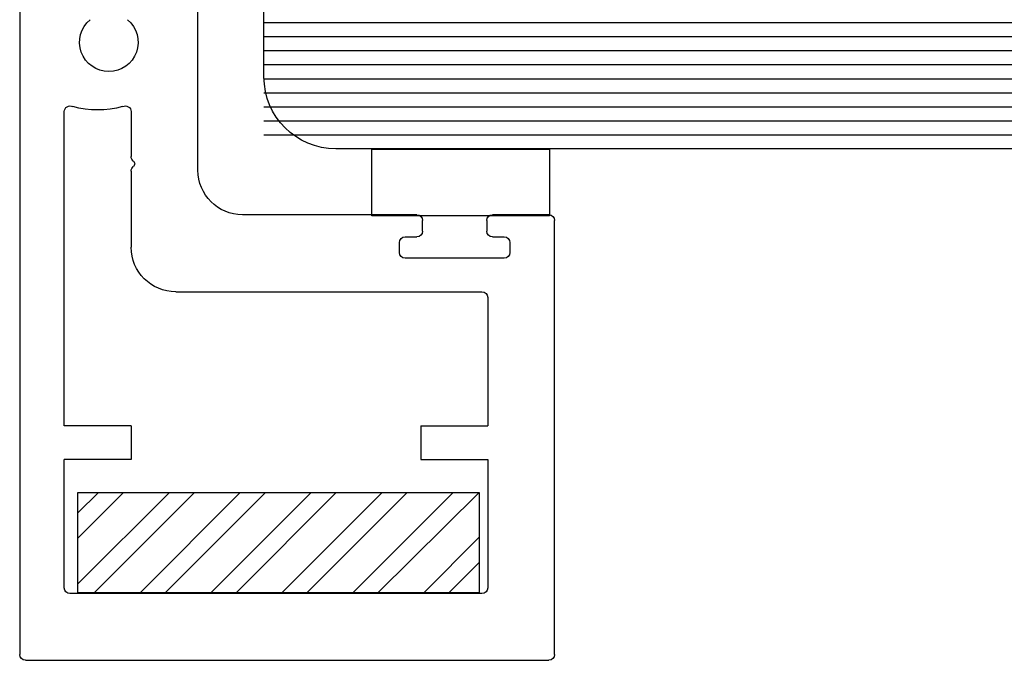
# Model space of a CAD drawing. Extents: x -307 to 1594, y -307 to 1594.
# Drawn here: x 0 to 70, y 1419 to 1465 of the extents above; entities that cross this region are included whole.
import ezdxf

# ---------------------------------------------------------------- set-up
doc = ezdxf.new("R2010")
doc.units = 0
doc.layers.add('OPERA_SECT', color=7, linetype='CONTINUOUS')

msp = doc.modelspace()

# ---------------------------------------------------------------- linework, layer by layer
at = {"layer": 'OPERA_SECT', "color": 4}
msp.add_lwpolyline([(609.7895, 1455.70436), (22.75138, 1455.70436, -0.41421356), (17.62905, 1460.82669), (17.62905, 1481.31603, -0.41421356), (22.75138, 1486.43836), (609.7895, 1486.43836)], format="xyb", dxfattribs=at)
at = {"layer": 'OPERA_SECT'}
for points in [[(0.22796, 1523.62471, 0), (0.22796, 1419.66245, 0)], [(12.92796, 1454.18111, 0), (12.92796, 1523.62471, 0)], [(3.40296, 1435.95978, 0), (3.40296, 1458.35825, 0)], [(8.16546, 1458.35825, 0), (8.16546, 1455.15885, 0)], [(8.16546, 1454.11776, 0), (8.16546, 1448.69471, 0)], [(28.52356, 1451.00611, 0), (16.10296, 1451.00611, 0)], [(28.92996, 1449.83771, 0), (28.92996, 1450.59971, 0)], [(33.50196, 1450.59971, 0), (33.50196, 1449.83771, 0)], [(37.92156, 1451.00611, 0), (33.90836, 1451.00611, 0)], [(38.32796, 1419.66251, 0), (38.32796, 1450.59971, 0)], [(27.68536, 1449.43131, 0), (28.52356, 1449.43131, 0)], [(33.90836, 1449.43131, 0), (34.74656, 1449.43131, 0)], [(27.27896, 1448.31371, 0), (27.27896, 1449.02491, 0)], [(35.15296, 1449.02491, 0), (35.15296, 1448.31371, 0)], [(34.74656, 1447.90731, 0), (27.68536, 1447.90731, 0)], [(11.34046, 1445.51971, 0), (33.15906, 1445.51971, 0)], [(33.56546, 1445.11331, 0), (33.56546, 1435.95978, 0)], [(8.16546, 1435.95978, 0), (3.40296, 1435.95978, 0)], [(8.16546, 1435.95978, 0), (8.16546, 1433.57853, 0)], [(28.80296, 1435.95978, 0), (33.56546, 1435.95978, 0)], [(28.80296, 1435.95978, 0), (28.80296, 1433.57853, 0)], [(3.40296, 1424.42501, 0), (3.40296, 1433.57853, 0)], [(8.16546, 1433.57853, 0), (3.40296, 1433.57853, 0)], [(28.80296, 1433.57853, 0), (33.56546, 1433.57853, 0)], [(33.56546, 1433.57853, 0), (33.56546, 1424.42501, 0)], [(25.74116, 1424.07515, 0), (32.95386, 1431.2189, 0), (32.95386, 1424.07515, 0), (4.37886, 1424.07515, 0), (4.37886, 1431.2189, 0), (32.95386, 1431.2189, 0)], [(4.37886, 1427.9698, 0), (7.62792, 1431.2189, 0)], [(4.37886, 1424.70437, 0), (10.89339, 1431.2189, 0)], [(4.37886, 1429.75574, 0), (5.84198, 1431.2189, 0)], [(5.53557, 1424.07515, 0), (12.67932, 1431.2189, 0)], [(8.80104, 1424.07515, 0), (15.94479, 1431.2189, 0)], [(10.58698, 1424.07515, 0), (17.73073, 1431.2189, 0)], [(13.85241, 1424.07515, 0), (20.99616, 1431.2189, 0)], [(15.63835, 1424.07515, 0), (22.7821, 1431.2189, 0)], [(18.90382, 1424.07515, 0), (26.04757, 1431.2189, 0)], [(20.68975, 1424.07515, 0), (27.8335, 1431.2189, 0)], [(23.95522, 1424.07515, 0), (31.09897, 1431.2189, 0)], [(29.00662, 1424.07515, 0), (32.95386, 1428.02238, 0)], [(30.79256, 1424.07515, 0), (32.95386, 1426.23644, 0)], [(33.15906, 1424.01861, 0), (3.80936, 1424.01861, 0)], [(0.63436, 1419.25611, 0), (37.92156, 1419.25611, 0)]]:
    msp.add_polyline3d(points, dxfattribs=at)
at = {"layer": 'OPERA_SECT', "color": 141}
for points in [[(17.62905, 1464.70436, 0), (609.7895, 1464.70436, 0)], [(17.62905, 1463.70436, 0), (609.7895, 1463.70436, 0)], [(17.62905, 1462.70436, 0), (609.7895, 1462.70436, 0)], [(17.62905, 1461.70436, 0), (609.7895, 1461.70436, 0)], [(17.62905, 1460.70436, 0), (609.7895, 1460.70436, 0)], [(17.62905, 1459.70436, 0), (609.7895, 1459.70436, 0)], [(17.62905, 1458.70436, 0), (609.7895, 1458.70436, 0)], [(17.62905, 1457.70436, 0), (609.7895, 1457.70436, 0)], [(17.62905, 1456.70436, 0), (609.7895, 1456.70436, 0)]]:
    msp.add_polyline3d(points, dxfattribs=at)
at = {"layer": 'OPERA_SECT'}
msp.add_polyline3d([(25.30379, 1450.92929, 0), (25.30379, 1455.67909, 0), (37.96993, 1455.67909, 0), (37.96993, 1450.92929, 0)], close=True, dxfattribs=at)
at = {"layer": 'OPERA_SECT', "extrusion": (0, 0, -1)}
for centre, radius, start, end in [((-6.57796, 1463.29971), 2.0828, 129.3964774, 50.6035226), ((-3.80936, 1458.35825), 0.4064, 0, 119.2610327), ((-5.78421, 1465.19561), 6.72174, 254.6777323, -74.6777323), ((-7.75906, 1458.35825), 0.4064, 60.7389673, 180), ((-8.57186, 1455.15885), 0.4064, -52.0201276, 0), ((-8.16546, 1454.63831), 0.254, 127.9798724, 232.0201276), ((-8.57186, 1454.11776), 0.4064, 0, 52.0201276), ((-16.10296, 1454.18111), 3.175, -90, 0), ((-28.52356, 1450.59971), 0.4064, 90, 180), ((-33.90836, 1450.59971), 0.4064, 0, 90), ((-37.92156, 1450.59971), 0.4064, 90, 180), ((-28.52356, 1449.83771), 0.4064, 180, -90), ((-33.90836, 1449.83771), 0.4064, -90, 0), ((-27.68536, 1449.02491), 0.4064, 0, 90), ((-34.74656, 1449.02491), 0.4064, 90, 180), ((-11.34046, 1448.69471), 3.175, -90, 0), ((-27.68536, 1448.31371), 0.4064, -90, 0), ((-34.74656, 1448.31371), 0.4064, 180, -90), ((-33.15906, 1445.11331), 0.4064, 90, 180), ((-3.80936, 1424.42501), 0.4064, -90, 0), ((-33.15906, 1424.42501), 0.4064, 180, -90), ((-0.63436, 1419.66251), 0.4064, -90, 0), ((-37.92156, 1419.66251), 0.4064, 180, -90)]:
    msp.add_arc(centre, radius, start, end, dxfattribs=at)

doc.saveas('drawing.dxf')
